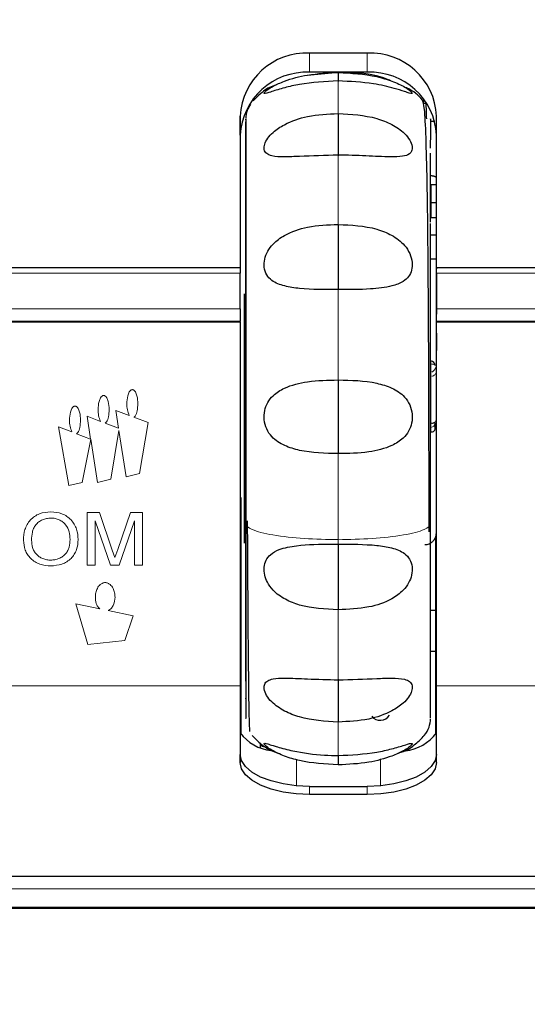
# Model space of a CAD drawing. Units: millimetres. Extents: x 0 to 414, y 0 to 297.
# Drawn here: x 274 to 277, y 260 to 265 of the extents above; entities that cross this region are included whole.
import ezdxf

# ---------------------------------------------------------------- set-up
doc = ezdxf.new("R2010")
doc.units = ezdxf.units.MM
doc.layers.add('BEMAßUNG', color=7, linetype='Continuous')
doc.styles.add('SLDTEXTSTYLE0', font='TXT', dxfattribs={"width": 0.605})
doc.dimstyles.new('SLDDIMSTYLE2', dxfattribs={"dimtxt": 3, "dimasz": 2.5, "dimexe": 0, "dimexo": 0.0625, "dimgap": 0.75, "dimtad": 1, "dimdec": 0, "dimlfac": 8, "dimrnd": 1e-09, "dimzin": 12, "dimdsep": 46, "dimtxsty": 'SLDTEXTSTYLE0', "dimsah": 1, "dimcen": 0.09, "dimadec": 0, "dimazin": 3, "dimtol": 1, "dimtp": 5, "dimtfac": 1, "dimtdec": 0, "dimtofl": 0, "dimtmove": 0, "dimatfit": 3, "dimfxl": 1, "dimfrac": 2, "dimtolj": 1, "dimarcsym": 0})

# ---------------------------------------------------------------- blocks, each defined once
blk = doc.blocks.new('_D_3')
at = {"layer": 'BEMAßUNG', "color": 7}
for p, q in [((237.8787, 270.7564), (237.8787, 271.4439)), ((237.8787, 271.4439), (242.8703, 271.4439)), ((242.8703, 271.4439), (242.8703, 270.7564)), ((275.4699, 270.7656), (247.5578, 270.7656)), ((248.5578, 254.0627), (248.5578, 270.7656)), ((237.8787, 254.0719), (237.8787, 253.3844)), ((242.8703, 253.3844), (242.8703, 254.0719)), ((258.1622, 254.0627), (247.5578, 254.0627)), ((237.8787, 253.3844), (242.8703, 253.3844))]:
    blk.add_line(p, q, dxfattribs=at)
for points in [[(248.5578, 270.7656), (248.2478, 268.2656), (248.8678, 268.2656)], [(248.5578, 254.0627), (248.8678, 256.5627), (248.2478, 256.5627)]]:
    blk.add_solid(points, dxfattribs=at)
at = {"layer": 'BEMAßUNG', "color": 7, "attachment_point": 1, "rotation": 90, "style": 'SLDTEXTSTYLE0'}
for s, insert, char_height in [('5', (243.5625, 269.8929), 1.8), ('0', (245.8875, 269.8929), 1.8), ('0,2', (237.8833, 266.4596), 1.8), ('0,0', (240.2083, 266.4596), 1.8), ('+', (243.5625, 268.4479), 1.8), ('134mm', (244.6906, 253.5604), 3), ('+', (237.8833, 265.0146), 1.8), ('5,3in', (239.0031, 254.9312), 3)]:
    blk.add_mtext(s, dxfattribs=dict(at, insert=insert, char_height=char_height))

msp = doc.modelspace()

# ---------------------------------------------------------------- linework, layer by layer
at = {"color": 7, "linetype": 'Continuous', "lineweight": 30}
for p, q in [((276.019, 264.9789), (275.7065, 264.9789)), ((275.8657, 264.8741), (275.6936, 264.8582)), ((276.019, 264.875), (275.7065, 264.875)), ((276.3209, 264.7085), (276.3396, 264.7085)), ((275.3315, 264.6378), (275.3315, 263.8114)), ((275.3315, 264.5339), (275.3315, 264.6378)), ((276.3614, 264.611), (276.3843, 264.611)), ((276.394, 263.8114), (276.394, 264.6378)), ((276.3614, 264.4643), (276.3614, 264.5067)), ((276.394, 263.5654), (276.394, 264.5339)), ((276.3614, 264.1497), (276.3614, 264.4373)), ((276.3624, 264.2648), (276.3624, 264.1699)), ((276.394, 264.2648), (276.3624, 264.2648)), ((276.3614, 264.063), (276.3614, 264.1497)), ((276.3624, 264.1699), (276.3624, 264.0886)), ((276.3624, 264.1699), (276.394, 264.1699)), ((276.3624, 264.0886), (276.394, 264.0886)), ((275.3614, 264.0583), (275.3614, 263.997)), ((275.3614, 264.0583), (275.3614, 263.9911)), ((276.3614, 263.995), (276.3614, 264.0559)), ((275.3614, 263.9341), (275.3614, 263.9911)), ((276.394, 263.9939), (276.3614, 263.9939)), ((276.394, 263.8639), (276.3614, 263.8639)), ((275.3315, 263.8159), (270.819, 263.8159)), ((280.9065, 263.816), (276.394, 263.8159)), ((275.3315, 263.5934), (275.3315, 263.7867)), ((276.394, 263.7867), (276.394, 263.5934)), ((276.394, 263.6485), (276.394, 263.5654)), ((270.819, 263.524), (275.3315, 263.524)), ((275.3315, 263.524), (275.3315, 263.5272)), ((276.394, 263.524), (276.394, 263.5272)), ((276.394, 263.524), (280.9065, 263.5241)), ((276.3631, 263.311), (276.363, 263.311)), ((276.3865, 262.9483), (276.3865, 262.9767)), ((276.3927, 262.6286), (276.394, 262.6286)), ((275.3351, 262.5727), (275.3351, 261.2924)), ((276.3905, 261.2924), (276.3904, 262.3641)), ((275.3615, 262.0975), (275.3615, 262.035)), ((276.3905, 261.9614), (276.3615, 261.9614)), ((276.3615, 261.4872), (276.3615, 261.7851)), ((276.3615, 261.7397), (276.3905, 261.7397)), ((276.394, 261.1818), (276.394, 261.5977)), ((275.3315, 261.5534), (275.3315, 261.1374)), ((276.394, 261.1374), (276.394, 261.5534)), ((275.4407, 261.219), (275.4407, 261.2449)), ((275.3315, 261.1374), (275.3315, 261.1818)), ((275.7065, 261.0083), (276.019, 261.0083)), ((276.019, 260.964), (275.7065, 260.964)), ((280.1878, 260.5207), (271.5378, 260.5206)), ((271.5378, 260.3492), (280.1878, 260.3493))]:
    msp.add_line(p, q, dxfattribs=at)
at = {"color": 8, "linetype": 'Continuous', "lineweight": 0}
for p, q in [((275.7065, 264.9789), (275.7065, 264.875)), ((276.019, 264.875), (276.019, 264.9789)), ((275.8614, 264.6517), (275.8614, 264.8281)), ((276.394, 264.6378), (276.394, 264.5339)), ((275.8614, 264.0508), (275.8614, 264.4269)), ((275.3315, 263.7867), (270.819, 263.7866)), ((280.9065, 263.7868), (276.394, 263.7867)), ((275.8615, 263.2091), (275.8614, 263.6987)), ((270.819, 263.5934), (275.3315, 263.5934)), ((276.394, 263.5934), (280.9065, 263.5935)), ((275.3315, 263.5272), (270.819, 263.5271)), ((280.9065, 263.5272), (276.394, 263.5272)), ((274.5758, 262.9848), (274.5034, 263.0124)), ((274.5034, 263.0124), (274.5223, 262.8891)), ((274.7313, 263.0168), (274.6589, 263.0443)), ((274.6589, 263.0443), (274.6737, 262.9476)), ((274.8328, 262.9781), (274.7567, 263.0071)), ((274.4211, 262.9276), (274.3487, 262.9551)), ((274.3487, 262.9551), (274.4038, 262.637)), ((274.6737, 262.9476), (274.6012, 262.9752)), ((274.7862, 262.7029), (274.8328, 262.9781)), ((276.3628, 262.927), (276.3628, 262.9521)), ((274.5223, 262.8891), (274.4465, 262.9179)), ((274.6307, 262.6716), (274.6755, 262.9355)), ((274.6755, 262.9355), (274.7141, 262.6852)), ((274.476, 262.6546), (274.5224, 262.888)), ((274.5224, 262.888), (274.5586, 262.6539)), ((275.8615, 262.3443), (275.8615, 262.8102)), ((274.7141, 262.6852), (274.7862, 262.7029)), ((274.4038, 262.637), (274.476, 262.6546)), ((274.5586, 262.6539), (274.6307, 262.6716)), ((274.503, 262.4915), (274.5693, 262.4915)), ((274.5693, 262.4915), (274.6392, 262.2882)), ((274.6686, 262.2916), (274.7377, 262.4915)), ((274.7377, 262.4915), (274.8035, 262.4915)), ((274.63, 262.2054), (274.5471, 262.446)), ((274.7594, 262.446), (274.676, 262.2054)), ((274.6392, 262.2882), (274.6532, 262.2471)), ((274.6532, 262.2471), (274.6686, 262.2916)), ((274.5471, 262.2054), (274.503, 262.2054)), ((274.676, 262.2054), (274.63, 262.2054)), ((274.8035, 262.2054), (274.7594, 262.2054)), ((274.5712, 261.9697), (274.4425, 261.9967)), ((274.4425, 261.9967), (274.5079, 261.7767)), ((274.7518, 261.9325), (274.6164, 261.9603)), ((274.7069, 261.7977), (274.7518, 261.9325)), ((274.5079, 261.7767), (274.7069, 261.7977)), ((275.3315, 261.5534), (270.9292, 261.5533)), ((280.7959, 261.5534), (276.394, 261.5534)), ((275.6356, 261.1531), (275.6356, 261.0114)), ((276.0899, 261.1569), (276.0899, 261.0115)), ((276.394, 261.1818), (276.394, 261.1374)), ((275.7065, 261.0083), (275.7065, 260.964)), ((276.019, 260.964), (276.019, 261.0083)), ((280.1878, 260.4533), (271.5378, 260.4531)), ((271.5378, 260.3549), (280.1878, 260.355))]:
    msp.add_line(p, q, dxfattribs=at)
at = {"color": 7, "linetype": 'Continuous', "lineweight": 30, "flags": 128}
for points in [[(275.8614, 264.8742), (275.8614, 264.8342), (275.8614, 264.8246)], [(275.8614, 264.6518), (275.8614, 264.5986), (275.8614, 264.5495), (275.8614, 264.5064), (275.8614, 264.4709), (275.8614, 264.4443), (275.8614, 264.4278), (275.8614, 264.422), (275.8614, 264.422)], [(276.3616, 264.3167), (276.3786, 264.313), (276.394, 264.3064)], [(276.394, 264.3064), (276.3786, 264.313), (276.3616, 264.3167)], [(275.8614, 264.0509), (275.8614, 263.9967), (275.8614, 263.9413), (275.8614, 263.887), (275.8614, 263.8358), (275.8614, 263.7898), (275.8614, 263.7506), (275.8614, 263.7199), (275.8614, 263.6987)], [(275.3315, 263.8159), (275.3315, 263.8153), (275.3315, 263.8128), (275.3315, 263.8085), (275.3315, 263.8025), (275.3315, 263.7952), (275.3315, 263.7867)], [(276.394, 263.7867), (276.394, 263.7952), (276.394, 263.8025), (276.394, 263.8085), (276.394, 263.8128), (276.394, 263.8153), (276.394, 263.8159), (276.394, 263.8146), (276.394, 263.8114)], [(275.3548, 263.6331), (275.3548, 263.6727), (275.3548, 263.6758)], [(276.394, 263.4128), (276.394, 263.443), (276.394, 263.473), (276.394, 263.5028), (276.394, 263.5324), (276.394, 263.5618), (276.394, 263.5909), (276.394, 263.6198), (276.394, 263.6485)], [(275.3315, 263.5934), (275.3315, 263.5841), (275.3315, 263.5744), (275.3315, 263.5646), (275.3315, 263.5552), (275.3315, 263.5464), (275.3315, 263.5386), (275.3315, 263.5321), (275.3315, 263.5272)], [(275.3548, 262.4253), (275.3548, 262.3655), (275.3548, 262.3259), (275.3548, 262.3322), (275.3548, 262.384), (275.3548, 262.4777), (275.3548, 262.607), (275.3548, 262.763), (275.3548, 262.9351), (275.3548, 263.1115), (275.3548, 263.2804), (275.3548, 263.4301), (275.3548, 263.5504), (275.3548, 263.6331), (275.3548, 263.6331)], [(276.394, 263.5272), (276.394, 263.5321), (276.394, 263.5386), (276.394, 263.5464), (276.394, 263.5552), (276.394, 263.5647), (276.394, 263.5744), (276.394, 263.5841), (276.394, 263.5934)], [(275.3315, 263.524), (275.3315, 263.244), (275.3315, 262.9562), (275.3315, 262.6695), (275.3315, 262.393), (275.3315, 262.1355), (275.3315, 261.9051), (275.3315, 261.709), (275.3315, 261.5534)], [(276.394, 261.5534), (276.394, 261.709), (276.394, 261.9051), (276.394, 262.1356), (276.394, 262.3931), (276.394, 262.6695), (276.394, 262.9562), (276.394, 263.244), (276.394, 263.524)], [(276.394, 261.5977), (276.394, 261.741), (276.394, 261.9203), (276.394, 262.1306), (276.394, 262.3657), (276.394, 262.6189), (276.394, 262.8829), (276.394, 263.1501), (276.394, 263.4128)], [(275.3614, 262.8732), (275.3614, 262.9325), (275.3614, 262.9923), (275.3614, 263.0521), (275.3614, 263.1116), (275.3614, 263.1701), (275.3614, 263.2273), (275.3614, 263.2828), (275.3614, 263.336)], [(275.8615, 263.2091), (275.8615, 263.1662), (275.8615, 263.1173), (275.8615, 263.0643), (275.8615, 263.0092), (275.8615, 262.9541), (275.8615, 262.9013), (275.8615, 262.8527), (275.8615, 262.8102)], [(275.8615, 262.3193), (275.8615, 262.2976), (275.8615, 262.2664), (275.8615, 262.2268), (275.8615, 262.1804), (275.8615, 262.129), (275.8615, 262.0745), (275.8615, 262.0192), (275.8615, 261.9651)], [(275.8615, 261.5897), (275.8615, 261.5897), (275.8615, 261.5832), (275.8615, 261.5661), (275.8615, 261.539), (275.8615, 261.503), (275.8615, 261.4595), (275.8615, 261.4101), (275.8615, 261.3568)], [(275.7065, 261.0083), (275.6334, 261.0117), (275.563, 261.0215), (275.4982, 261.0375), (275.4414, 261.0591), (275.3947, 261.0854), (275.3601, 261.1154), (275.3387, 261.1479), (275.3315, 261.1818)], [(275.7065, 260.964), (275.6334, 260.9673), (275.563, 260.9772), (275.4982, 260.9932), (275.4414, 261.0148), (275.3947, 261.0411), (275.3601, 261.0711), (275.3387, 261.1036), (275.3315, 261.1374)], [(275.8615, 261.178), (275.8615, 261.1652), (275.8615, 261.1249)], [(276.394, 261.1818), (276.3868, 261.1479), (276.3655, 261.1154), (276.3308, 261.0854), (276.2842, 261.0591), (276.2274, 261.0376), (276.1625, 261.0215), (276.0922, 261.0117), (276.019, 261.0083)], [(276.394, 261.1374), (276.3868, 261.1036), (276.3655, 261.0711), (276.3308, 261.0411), (276.2842, 261.0148), (276.2274, 260.9932), (276.1625, 260.9772), (276.0922, 260.9673), (276.019, 260.964)]]:
    msp.add_lwpolyline(points, dxfattribs=at)
at = {"color": 8, "linetype": 'Continuous', "lineweight": 0, "flags": 128}
for points in [[(276.3628, 263.2956), (276.3628, 263.2571), (276.3628, 263.218), (276.3628, 263.1784), (276.3628, 263.1384), (276.3628, 263.0981), (276.3628, 263.0575), (276.3628, 263.0168), (276.3628, 262.976)], [(276.3628, 263.2956), (276.3674, 263.2954), (276.3719, 263.2948), (276.376, 263.294), (276.3796, 263.2929), (276.3825, 263.2915), (276.3847, 263.2901), (276.386, 263.2884), (276.3864, 263.2868)], [(276.3681, 263.2287), (276.3711, 263.2295), (276.3768, 263.2316), (276.3814, 263.2342), (276.3849, 263.2371), (276.387, 263.2403), (276.3878, 263.2436)], [(276.3878, 262.9873), (276.387, 262.984), (276.3849, 262.9808), (276.3814, 262.9779), (276.3768, 262.9753), (276.3711, 262.9732), (276.3681, 262.9724)], [(274.503, 262.4915), (274.503, 262.4545), (274.503, 262.4178), (274.503, 262.3815), (274.503, 262.3455), (274.503, 262.3099), (274.503, 262.2746), (274.503, 262.2398), (274.503, 262.2054)], [(274.8035, 262.4915), (274.8035, 262.4545), (274.8035, 262.4178), (274.8035, 262.3815), (274.8035, 262.3455), (274.8035, 262.3099), (274.8035, 262.2746), (274.8035, 262.2398), (274.8035, 262.2054)], [(274.5471, 262.446), (274.5471, 262.415), (274.5471, 262.3843), (274.5471, 262.3538), (274.5471, 262.3235), (274.5471, 262.2935), (274.5471, 262.2639), (274.5471, 262.2345), (274.5471, 262.2054)], [(274.7594, 262.446), (274.7594, 262.415), (274.7594, 262.3843), (274.7594, 262.3538), (274.7594, 262.3235), (274.7594, 262.2936), (274.7594, 262.2639), (274.7594, 262.2345), (274.7594, 262.2054)]]:
    msp.add_lwpolyline(points, dxfattribs=at)
at = {"color": 7, "linetype": 'Continuous', "lineweight": 30}
for centre, radius, start, end in [((275.6903, 264.62), 0.3593, 87.4187, 177.1621), ((276.0352, 264.62), 0.3593, 2.8397, 92.5826), ((275.6903, 264.5161), 0.3593, 87.4187, 177.1621), ((276.0352, 264.5161), 0.3593, 2.8397, 92.5826), ((276.3614, 263.2868), 0.025, 85.9923, 86.6904), ((276.3614, 263.2868), 0.025, 0.0027, 85.9923), ((276.0894, 261.4244), 0.0584, 218.133, 328.5742), ((275.5246, 261.4397), 0.2391, 216.1447, 263.7538), ((276.1995, 261.4411), 0.2411, 275.6461, 323.7909), ((275.4642, 261.2577), 0.0336, 225.6229, 270.8187)]:
    msp.add_arc(centre, radius, start, end, dxfattribs=at)
at = {"color": 8, "linetype": 'Continuous', "lineweight": 0}
for centre, radius, start, end in [((276.3592, 263.2793), 0.0286, 288.0934, 354.9028), ((276.3685, 263.1855), 0.2096, 268.4379, 274.9216), ((276.3616, 262.9769), 0.0248, 272.5767, 359.6261)]:
    msp.add_arc(centre, radius, start, end, dxfattribs=at)
at = {"color": 7, "linetype": 'Continuous', "lineweight": 30}
msp.add_ellipse((276.3992, 263.2182), major_axis=(0.0036, 0.5), ratio=0.015882, start_param=1.060159, end_param=1.264121, dxfattribs=at)
for points, knots in [([(270.2595, 263.6464), (270.2508, 263.7949), (270.2305, 264.1384), (270.2439, 264.6793), (270.3015, 265.2687), (270.4073, 265.8579), (270.5597, 266.4345), (270.7575, 266.9933), (271.0008, 267.5338), (271.2951, 268.0603), (271.6789, 268.6189), (272.1749, 269.1911), (272.7775, 269.7174), (273.4321, 270.1436), (274.1088, 270.4593), (274.8341, 270.6749), (275.606, 270.7807), (276.424, 270.7574), (277.2416, 270.5901), (278.0186, 270.2898), (278.629, 269.9354), (279.1027, 269.5799), (279.5835, 269.1519), (280.0333, 268.6395), (280.4361, 268.0491), (280.726, 267.5301), (280.9711, 266.9851), (281.1799, 266.3918), (281.3713, 265.6362), (281.5034, 264.7079), (281.4782, 264.0022), (281.4654, 263.6464)], [0, 0, 0, 0, 0.0228293, 0.0528486, 0.0830178, 0.113664, 0.1444799, 0.1740416, 0.2037779, 0.2341127, 0.2646803, 0.3048428, 0.3457596, 0.3810082, 0.417009, 0.4516455, 0.4872339, 0.5256168, 0.5654015, 0.6036904, 0.6430833, 0.6661682, 0.689424, 0.7370193, 0.7664381, 0.7960774, 0.8263486, 0.856813, 0.8916694, 0.9453908, 1, 1, 1, 1]), ([(281.2996, 264.3083), (281.2996, 264.3089), (281.2959, 264.6513), (281.246, 265.2789), (281.0567, 266.1763), (280.7787, 266.9949), (280.429, 267.7144), (280.0325, 268.3319), (279.6143, 268.8526), (279.1017, 269.3614), (278.4791, 269.8311), (277.8192, 270.1841), (277.1957, 270.4077), (276.637, 270.5369), (276.0079, 270.6049), (275.317, 270.5776), (274.5934, 270.435), (273.9142, 270.1863), (273.2674, 269.8408), (272.6632, 269.3961), (272.1175, 268.8658), (271.652, 268.2797), (271.2645, 267.6532), (270.9494, 266.9901), (270.7076, 266.2986), (270.5377, 265.586), (270.4477, 264.9198), (270.4273, 264.4921), (270.4254, 264.3069), (270.4253, 264.3063)], [0, 0, 0, 0, 0.000107, 0.058156, 0.106527, 0.155037, 0.203364, 0.239788, 0.276299, 0.312684, 0.356745, 0.400764, 0.430334, 0.460021, 0.48957, 0.527919, 0.566278, 0.603404, 0.640553, 0.681774, 0.723024, 0.763578, 0.804279, 0.844878, 0.886061, 0.927341, 0.968539, 0.999901, 1, 1, 1, 1]), ([(270.5001, 264.2653), (270.5108, 264.5459), (270.5322, 265.1104), (270.6915, 265.9687), (270.9562, 266.8287), (271.348, 267.6706), (271.8604, 268.4578), (272.396, 269.0524), (272.8914, 269.476), (273.3651, 269.8114), (273.9497, 270.1276), (274.6631, 270.3814), (275.404, 270.5178), (276.161, 270.5308), (276.8827, 270.4239), (277.5678, 270.2116), (278.2104, 269.9052), (278.7419, 269.5507), (279.1725, 269.1881), (279.6205, 268.7408), (280.1074, 268.1163), (280.59, 267.2602), (280.9471, 266.3146), (281.1778, 265.2975), (281.2091, 264.6114), (281.2249, 264.2654)], [0, 0, 0, 0, 0.048021, 0.09658, 0.148569, 0.200571, 0.252594, 0.304654, 0.331492, 0.358324, 0.397977, 0.436926, 0.477049, 0.515, 0.554188, 0.59027, 0.627236, 0.666712, 0.692501, 0.718483, 0.770166, 0.822996, 0.882621, 0.940814, 1, 1, 1, 1]), ([(275.8614, 264.8282), (275.7906, 264.8245), (275.6904, 264.8193), (275.5703, 264.7919), (275.5076, 264.7726), (275.472, 264.7606), (275.4589, 264.7588), (275.4619, 264.7664), (275.4789, 264.7811), (275.5138, 264.8029), (275.5851, 264.8345), (275.7058, 264.8669), (275.8059, 264.8715), (275.8614, 264.874)], [0, 0, 0, 0, 0.207847, 0.294218, 0.381421, 0.433268, 0.485339, 0.533122, 0.579816, 0.628499, 0.704156, 0.835834, 1, 1, 1, 1]), ([(276.1445, 264.8293), (276.141, 264.8309), (276.0526, 264.8712), (275.9529, 264.8729), (275.8572, 264.8745)], [0, 0, 0, 0, 0.03961, 1, 1, 1, 1]), ([(275.8614, 264.8744), (275.9322, 264.8704), (276.0328, 264.8647), (276.1537, 264.8284), (276.2153, 264.8002), (276.2493, 264.7774), (276.2633, 264.7641), (276.263, 264.7586), (276.2483, 264.7616), (276.2168, 264.7722), (276.1526, 264.7922), (276.0309, 264.8203), (275.9258, 264.8253), (275.8614, 264.8283)], [0, 0, 0, 0, 0.207705, 0.294968, 0.383115, 0.42944, 0.477196, 0.52501, 0.571695, 0.619779, 0.690636, 0.810447, 1, 1, 1, 1]), ([(275.5271, 264.8071), (275.5206, 264.8051), (275.4895, 264.7957), (275.4457, 264.7663), (275.4148, 264.7343), (275.4017, 264.7208)], [0, 0, 0, 0, 0.133134, 0.633051, 1, 1, 1, 1]), ([(276.3272, 264.7154), (276.3035, 264.7407), (276.2731, 264.7732), (276.2328, 264.7898), (276.224, 264.7935)], [0, 0, 0, 0, 0.781946, 1, 1, 1, 1]), ([(276.3533, 262.3865), (276.3533, 262.5179), (276.3531, 262.7809), (276.3521, 263.1989), (276.3502, 263.6043), (276.3474, 263.9768), (276.3431, 264.294), (276.3371, 264.5354), (276.3289, 264.6961), (276.3211, 264.7161), (276.3172, 264.7262)], [0, 0, 0, 0, 0.123136, 0.246377, 0.369896, 0.493865, 0.618385, 0.743511, 0.869673, 1, 1, 1, 1]), ([(275.3874, 264.7005), (275.3806, 264.6903), (275.3653, 264.6672), (275.3628, 264.6395), (275.3614, 264.624)], [0, 0, 0, 0, 0.443037, 1, 1, 1, 1]), ([(276.3404, 264.6228), (276.34, 264.6385), (276.3388, 264.6829), (276.3374, 264.6941), (276.3365, 264.7014)], [0, 0, 0, 0, 0.352094, 1, 1, 1, 1]), ([(275.3614, 264.6174), (275.3614, 264.6194), (275.3614, 264.629), (275.3614, 264.5754), (275.3614, 264.4571), (275.3614, 264.2706), (275.3614, 264.031), (275.3614, 263.7465), (275.3614, 263.4299), (275.3615, 263.0952), (275.3615, 262.7548), (275.3615, 262.5392), (275.3615, 262.4315)], [0, 0, 0, 0, 0.029795, 0.137639, 0.245466, 0.353252, 0.461063, 0.56891, 0.67673, 0.784499, 0.892362, 1, 1, 1, 1]), ([(275.3614, 263.6759), (275.3614, 263.7729), (275.3614, 263.9533), (275.3614, 264.184), (275.3614, 264.3811), (275.3614, 264.5346), (275.3614, 264.5822), (275.3614, 264.606)], [0, 0, 0, 0, 0.199747, 0.371671, 0.578749, 0.789381, 1, 1, 1, 1]), ([(275.8614, 264.427), (275.7906, 264.4247), (275.6904, 264.4214), (275.5703, 264.4159), (275.5076, 264.4185), (275.4721, 264.433), (275.4589, 264.4549), (275.4619, 264.4848), (275.4789, 264.5181), (275.5138, 264.5568), (275.5851, 264.6036), (275.7058, 264.6446), (275.8059, 264.6491), (275.8614, 264.6517)], [0, 0, 0, 0, 0.207847, 0.294218, 0.381421, 0.433269, 0.485339, 0.533122, 0.579815, 0.628498, 0.704155, 0.835834, 1, 1, 1, 1]), ([(275.8614, 264.652), (275.9322, 264.648), (276.0325, 264.6423), (276.1528, 264.5949), (276.2155, 264.5526), (276.2511, 264.5082), (276.2642, 264.4735), (276.2614, 264.4483), (276.2452, 264.4292), (276.2086, 264.4177), (276.1291, 264.4159), (276.0092, 264.4233), (275.9119, 264.4257), (275.8614, 264.427)], [0, 0, 0, 0, 0.20776, 0.294154, 0.381384, 0.433272, 0.485384, 0.533165, 0.570664, 0.634, 0.71232, 0.850823, 1, 1, 1, 1]), ([(276.3614, 264.6209), (276.3614, 264.6217), (276.3614, 264.6302), (276.3614, 264.597), (276.3614, 264.5309), (276.3614, 264.5091)], [0, 0, 0, 0, 0.063621, 0.691732, 1, 1, 1, 1]), ([(275.3614, 263.6759), (275.3614, 263.7827), (275.3614, 263.9949), (275.3614, 264.2428), (275.3614, 264.4229), (275.3614, 264.5172), (275.3614, 264.5253), (275.3614, 264.455), (275.3614, 264.4204)], [0, 0, 0, 0, 0.166695, 0.331331, 0.495966, 0.665665, 0.835365, 1, 1, 1, 1]), ([(275.3614, 264.4204), (275.3614, 264.3835), (275.3614, 264.3074), (275.3614, 264.1296), (275.3614, 263.9035), (275.3614, 263.6339), (275.3614, 263.3379), (275.3615, 263.034), (275.3615, 262.7407), (275.3615, 262.4664), (275.3615, 262.2103), (275.3615, 261.9737), (275.3615, 261.7686), (275.3615, 261.6088), (275.3615, 261.5139), (275.3615, 261.4748), (275.3615, 261.4844), (275.3615, 261.4852)], [0, 0, 0, 0, 0.065727, 0.135392, 0.207952, 0.282053, 0.356153, 0.428714, 0.498378, 0.564105, 0.629833, 0.699497, 0.772058, 0.846158, 0.920259, 0.992819, 1, 1, 1, 1]), ([(275.8614, 263.6988), (275.7907, 263.6983), (275.6904, 263.6976), (275.5703, 263.7154), (275.5076, 263.7392), (275.4721, 263.7769), (275.4589, 263.8175), (275.4619, 263.8628), (275.479, 263.9072), (275.5139, 263.9539), (275.5851, 264.0051), (275.7058, 264.0453), (275.8059, 264.0489), (275.8614, 264.0508)], [0, 0, 0, 0, 0.207847, 0.294219, 0.381422, 0.433269, 0.485339, 0.533122, 0.579815, 0.628498, 0.704156, 0.835837, 1, 1, 1, 1]), ([(275.8614, 264.0511), (275.9322, 264.048), (276.0325, 264.0435), (276.1527, 263.9957), (276.2155, 263.9493), (276.2511, 263.8945), (276.2642, 263.8466), (276.2612, 263.8029), (276.2441, 263.7675), (276.2092, 263.7367), (276.1403, 263.7114), (276.0203, 263.6978), (275.9201, 263.6984), (275.8614, 263.6987)], [0, 0, 0, 0, 0.207692, 0.294108, 0.38136, 0.433272, 0.485408, 0.533217, 0.579936, 0.628663, 0.704267, 0.827004, 1, 1, 1, 1]), ([(275.3614, 263.997), (275.3614, 263.9535), (275.3614, 263.8644), (275.3614, 263.6326), (275.3614, 263.3512), (275.3614, 263.043), (275.3615, 262.7312), (275.3615, 262.4389), (275.3615, 262.1899), (275.3615, 262.0859), (275.3615, 262.035)], [0, 0, 0, 0, 0.122272, 0.25, 0.377728, 0.5, 0.622272, 0.75, 0.877728, 1, 1, 1, 1]), ([(276.3615, 262.038), (276.3615, 262.0889), (276.3615, 262.193), (276.3615, 262.4416), (276.3615, 262.7332), (276.3615, 263.0441), (276.3614, 263.3513), (276.3614, 263.6318), (276.3614, 263.8628), (276.3614, 263.9516), (276.3614, 263.995)], [0, 0, 0, 0, 0.122277, 0.25, 0.377723, 0.5, 0.622277, 0.75, 0.877723, 1, 1, 1, 1]), ([(275.3615, 262.0975), (275.3615, 262.1455), (275.3615, 262.2435), (275.3615, 262.4769), (275.3615, 262.7507), (275.3614, 263.0424), (275.3614, 263.3305), (275.3614, 263.5935), (275.3614, 263.8101), (275.3614, 263.8934), (275.3614, 263.9341)], [0, 0, 0, 0, 0.122282, 0.25, 0.377718, 0.5, 0.622282, 0.75, 0.877718, 1, 1, 1, 1]), ([(276.3927, 263.5499), (276.3927, 263.5582), (276.3927, 263.5752), (276.3927, 263.5851), (276.3927, 263.5868), (276.3927, 263.587), (276.3927, 263.587), (276.3927, 263.5871), (276.3927, 263.5871)], [0, 0, 0, 0, 0.379437, 0.782915, 0.984848, 0.997552, 0.999401, 1, 1, 1, 1]), ([(276.3631, 263.3102), (276.3631, 263.3108), (276.3629, 263.312), (276.3628, 263.3116), (276.3628, 263.3114)], [0, 0, 0, 0, 0.499892, 1, 1, 1, 1]), ([(276.3628, 263.2956), (276.3628, 263.2973), (276.363, 263.3006), (276.3631, 263.3047), (276.3632, 263.308), (276.3631, 263.3095), (276.3631, 263.3102)], [0, 0, 0, 0, 0.2572679, 0.5096321, 0.7571782, 1, 1, 1, 1]), ([(275.8615, 262.8103), (275.7907, 262.8118), (275.6905, 262.8139), (275.5703, 262.8509), (275.5076, 262.8905), (275.4721, 262.9426), (275.459, 262.9927), (275.4619, 263.0431), (275.479, 263.0883), (275.5139, 263.1323), (275.5852, 263.1763), (275.7058, 263.2064), (275.8059, 263.2081), (275.8615, 263.2091)], [0, 0, 0, 0, 0.207848, 0.294219, 0.381422, 0.433269, 0.48534, 0.533122, 0.579815, 0.628498, 0.704157, 0.835839, 1, 1, 1, 1]), ([(275.8615, 263.2092), (275.9323, 263.2077), (276.0325, 263.2055), (276.1528, 263.1682), (276.2156, 263.1283), (276.2512, 263.0758), (276.2643, 263.0255), (276.2613, 262.9751), (276.2442, 262.93), (276.2093, 262.8862), (276.1379, 262.8425), (276.0172, 262.8127), (275.9171, 262.8111), (275.8615, 262.8101)], [0, 0, 0, 0, 0.207719, 0.294147, 0.381411, 0.433321, 0.485457, 0.533254, 0.579945, 0.628633, 0.704243, 0.83583, 1, 1, 1, 1]), ([(276.3307, 262.3188), (276.3333, 262.3185), (276.343, 262.3176), (276.3581, 262.3235), (276.3727, 262.3335), (276.3822, 262.3448), (276.388, 262.3556), (276.391, 262.3649), (276.3922, 262.372), (276.3926, 262.3766), (276.3927, 262.379), (276.3927, 262.3798), (276.3927, 262.38), (276.3927, 262.3801), (276.3927, 262.3802), (276.3927, 262.3803), (276.3927, 262.3804), (276.3927, 262.3829), (276.3927, 262.4058), (276.3927, 262.4748), (276.3927, 262.5769), (276.3927, 262.7063), (276.3927, 262.8245), (276.3927, 262.8981), (276.3927, 262.9196)], [0, 0, 0, 0, 0.00779, 0.029523, 0.046959, 0.061653, 0.073967, 0.083873, 0.091204, 0.095848, 0.098044, 0.098353, 0.098558, 0.098793, 0.099188, 0.100113, 0.103639, 0.140008, 0.300399, 0.458949, 0.617477, 0.776005, 0.934533, 1, 1, 1, 1]), ([(276.3628, 262.927), (276.3662, 262.9272), (276.3729, 262.9277), (276.3798, 262.932), (276.3837, 262.937), (276.3856, 262.9415), (276.3864, 262.9452), (276.3864, 262.9474), (276.3865, 262.9483)], [0, 0, 0, 0, 0.281442, 0.552353, 0.734675, 0.851606, 0.941768, 1, 1, 1, 1]), ([(275.3615, 262.4315), (275.3615, 262.334), (275.3615, 262.139), (275.3615, 261.8852), (275.3615, 261.6731), (275.3615, 261.5107), (275.3615, 261.4117), (275.3615, 261.3685), (275.3615, 261.3766), (275.3615, 261.3773)], [0, 0, 0, 0, 0.1641445, 0.3282508, 0.4923534, 0.6564691, 0.8206292, 0.9847905, 1, 1, 1, 1]), ([(275.3696, 262.4455), (275.3704, 262.2933), (275.3721, 261.9883), (275.375, 261.6319), (275.3783, 261.3784), (275.3808, 261.3297), (275.3821, 261.3052)], [0, 0, 0, 0, 0.248546, 0.49801, 0.748493, 1, 1, 1, 1]), ([(276.3615, 261.379), (276.3615, 261.3814), (276.3615, 261.3848), (276.3615, 261.4214), (276.3615, 261.4522), (276.3615, 261.4875), (276.3615, 261.5247), (276.3615, 261.562), (276.3615, 261.6031), (276.3615, 261.6481), (276.3615, 261.7063), (276.3615, 261.7803), (276.3615, 261.873), (276.3615, 262.0021), (276.3615, 262.1835), (276.3615, 262.3456), (276.3615, 262.4316)], [0, 0, 0, 0, 0.144026, 0.200896, 0.257917, 0.315364, 0.358063, 0.400612, 0.443124, 0.485715, 0.5285, 0.596403, 0.664094, 0.732035, 0.85796, 1, 1, 1, 1]), ([(275.3615, 261.5782), (275.3615, 261.6247), (275.3615, 261.7191), (275.3615, 261.95), (275.3614, 262.1569), (275.3614, 262.2937), (275.3614, 262.3227)], [0, 0, 0, 0, 0.300377, 0.608735, 0.917093, 1, 1, 1, 1]), ([(275.8615, 261.9649), (275.7907, 261.968), (275.692, 261.9723), (275.5746, 262.0183), (275.5134, 262.0611), (275.4781, 262.11), (275.462, 262.1535), (275.4587, 262.1954), (275.4695, 262.2341), (275.4962, 262.2681), (275.5507, 262.2975), (275.6625, 262.3184), (275.7742, 262.3208), (275.85, 262.3195), (275.8615, 262.3194)], [0, 0, 0, 0, 0.207674, 0.289515, 0.371978, 0.4246, 0.465495, 0.512287, 0.559073, 0.606439, 0.671301, 0.775329, 0.966168, 1, 1, 1, 1]), ([(275.8615, 262.3193), (275.9323, 262.3197), (276.0325, 262.3203), (276.1526, 262.302), (276.2153, 262.2778), (276.2508, 262.2397), (276.264, 262.1987), (276.261, 262.1531), (276.2439, 262.1087), (276.2091, 262.0619), (276.1378, 262.0107), (276.0171, 261.9706), (275.917, 261.9671), (275.8615, 261.9652)], [0, 0, 0, 0, 0.207848, 0.294219, 0.381423, 0.43327, 0.48534, 0.533122, 0.579815, 0.628498, 0.704157, 0.83584, 1, 1, 1, 1]), ([(276.3615, 261.7851), (276.3615, 261.7953), (276.3615, 261.8143), (276.3615, 261.9611), (276.3615, 262.0294)], [0, 0, 0, 0, 0.534629, 1, 1, 1, 1]), ([(270.24, 261.6084), (270.2446, 261.5003), (270.2594, 261.1476), (270.3394, 260.5504), (270.5084, 259.8545), (270.7449, 259.1989), (271.0223, 258.6232), (271.3427, 258.0982), (271.6739, 257.6552), (272.0294, 257.2598), (272.3779, 256.933), (272.7388, 256.6463), (273.1884, 256.3423), (273.6701, 256.0897), (274.1538, 255.8973), (274.4047, 255.8258), (274.5216, 255.7925)], [0, 0, 0, 0, 0.046409, 0.151433, 0.257173, 0.349415, 0.442264, 0.518974, 0.596177, 0.659036, 0.722295, 0.7743, 0.82664, 0.915004, 0.960413, 1, 1, 1, 1]), ([(275.8615, 261.3566), (275.7907, 261.3607), (275.6904, 261.3663), (275.5701, 261.4138), (275.5074, 261.4563), (275.4718, 261.5011), (275.4587, 261.5362), (275.4617, 261.5636), (275.4787, 261.5816), (275.5136, 261.5929), (275.5848, 261.5961), (275.7056, 261.5894), (275.8058, 261.5867), (275.8615, 261.5852)], [0, 0, 0, 0, 0.207758, 0.294132, 0.381341, 0.433231, 0.485346, 0.533133, 0.579838, 0.628557, 0.70412, 0.835535, 1, 1, 1, 1]), ([(275.8615, 261.5853), (275.9323, 261.5875), (276.0325, 261.5908), (276.1526, 261.5957), (276.2153, 261.5926), (276.2508, 261.5775), (276.264, 261.5551), (276.261, 261.5248), (276.244, 261.4911), (276.2091, 261.4521), (276.1378, 261.4051), (276.0171, 261.364), (275.917, 261.3595), (275.8615, 261.3569)], [0, 0, 0, 0, 0.207848, 0.294219, 0.381422, 0.433269, 0.48534, 0.533122, 0.579815, 0.628498, 0.704156, 0.835838, 1, 1, 1, 1]), ([(276.1875, 261.1888), (276.1969, 261.1916), (276.2309, 261.2016), (276.2788, 261.2349), (276.3267, 261.2786), (276.3561, 261.3265), (276.3598, 261.3594), (276.3615, 261.3746)], [0, 0, 0, 0, 0.108208, 0.393639, 0.635239, 0.83071, 1, 1, 1, 1]), ([(275.3957, 261.2836), (275.42, 261.2591), (275.4631, 261.2157), (275.5201, 261.1941), (275.545, 261.1847)], [0, 0, 0, 0, 0.5635403, 1, 1, 1, 1]), ([(275.8615, 261.1248), (275.7907, 261.1288), (275.6904, 261.1345), (275.5701, 261.1709), (275.5074, 261.1998), (275.4718, 261.2244), (275.4587, 261.2383), (275.4617, 261.2428), (275.4788, 261.239), (275.5046, 261.2307), (275.5484, 261.2172), (275.6393, 261.1936), (275.754, 261.1775), (275.837, 261.1756), (275.8615, 261.175)], [0, 0, 0, 0, 0.207686, 0.294113, 0.381377, 0.433288, 0.485424, 0.533223, 0.579917, 0.628611, 0.659265, 0.754182, 0.927536, 1, 1, 1, 1]), ([(275.8615, 261.1752), (275.9323, 261.1788), (276.0325, 261.1839), (276.1526, 261.211), (276.2153, 261.2298), (276.2508, 261.2411), (276.264, 261.2424), (276.261, 261.2343), (276.244, 261.2191), (276.2091, 261.1968), (276.1378, 261.1648), (276.0171, 261.132), (275.917, 261.1275), (275.8615, 261.1249)], [0, 0, 0, 0, 0.207847, 0.294218, 0.381421, 0.433268, 0.485339, 0.533121, 0.579815, 0.628498, 0.704155, 0.835835, 1, 1, 1, 1])]:
    msp.add_open_spline(points, degree=3, knots=knots, dxfattribs=at)
at = {"color": 8, "linetype": 'Continuous', "lineweight": 0}
for points, knots in [([(274.5925, 263.125), (274.591, 263.1248), (274.5878, 263.1244), (274.5815, 263.1205), (274.5736, 263.1098), (274.5646, 263.0851), (274.5633, 263.0632), (274.5625, 263.0485)], [0, 0, 0, 0, 0.052336, 0.108479, 0.249495, 0.499658, 1, 1, 1, 1]), ([(274.6225, 263.0485), (274.6217, 263.0632), (274.6205, 263.0851), (274.6114, 263.1098), (274.6035, 263.1205), (274.5972, 263.1244), (274.594, 263.1248), (274.5925, 263.125)], [0, 0, 0, 0, 0.500365, 0.750537, 0.89128, 0.947494, 1, 1, 1, 1]), ([(274.748, 263.1568), (274.7465, 263.1566), (274.7433, 263.1562), (274.737, 263.1523), (274.7291, 263.1416), (274.7201, 263.117), (274.7188, 263.095), (274.718, 263.0804)], [0, 0, 0, 0, 0.0524, 0.108561, 0.24949, 0.499651, 1, 1, 1, 1]), ([(274.778, 263.0804), (274.7771, 263.095), (274.7759, 263.117), (274.7669, 263.1416), (274.759, 263.1522), (274.7527, 263.1562), (274.7495, 263.1566), (274.748, 263.1568)], [0, 0, 0, 0, 0.500364, 0.750539, 0.891429, 0.947599, 1, 1, 1, 1]), ([(274.4378, 263.0678), (274.4362, 263.0676), (274.4331, 263.0672), (274.4267, 263.0633), (274.4188, 263.0525), (274.4098, 263.0279), (274.4086, 263.0059), (274.4078, 262.9912)], [0, 0, 0, 0, 0.0523836, 0.1085449, 0.2494946, 0.4996569, 1, 1, 1, 1]), ([(274.4678, 262.9912), (274.467, 263.0059), (274.4657, 263.0279), (274.4567, 263.0525), (274.4488, 263.0633), (274.4425, 263.0672), (274.4393, 263.0676), (274.4378, 263.0678)], [0, 0, 0, 0, 0.500365, 0.750538, 0.891318, 0.94752, 1, 1, 1, 1]), ([(274.718, 263.0804), (274.7183, 263.0694), (274.719, 263.0474), (274.7272, 263.027), (274.7313, 263.0168)], [0, 0, 0, 0, 0.500826, 1, 1, 1, 1]), ([(274.7567, 263.0071), (274.7588, 263.0092), (274.7679, 263.0185), (274.7758, 263.0446), (274.7772, 263.0675), (274.778, 263.0804)], [0, 0, 0, 0, 0.112653, 0.499201, 1, 1, 1, 1]), ([(274.5625, 263.0485), (274.5628, 263.0375), (274.5635, 263.0155), (274.5717, 262.995), (274.5758, 262.9848)], [0, 0, 0, 0, 0.500823, 1, 1, 1, 1]), ([(274.6012, 262.9752), (274.6033, 262.9773), (274.6125, 262.9866), (274.6203, 263.0127), (274.6217, 263.0356), (274.6225, 263.0485)], [0, 0, 0, 0, 0.112687, 0.499197, 1, 1, 1, 1]), ([(274.4078, 262.9912), (274.4081, 262.9802), (274.4087, 262.9582), (274.4169, 262.9378), (274.4211, 262.9276)], [0, 0, 0, 0, 0.50082, 1, 1, 1, 1]), ([(274.4465, 262.9179), (274.4486, 262.92), (274.4577, 262.9293), (274.4656, 262.9554), (274.467, 262.9783), (274.4678, 262.9912)], [0, 0, 0, 0, 0.1127, 0.499201, 1, 1, 1, 1]), ([(276.3628, 262.9521), (276.3629, 262.9528), (276.3631, 262.9544), (276.3632, 262.96), (276.3631, 262.9674), (276.3629, 262.9731), (276.3628, 262.976)], [0, 0, 0, 0, 0.250114, 0.5, 0.749886, 1, 1, 1, 1]), ([(274.1584, 262.3417), (274.1597, 262.3609), (274.1616, 262.3898), (274.1773, 262.4262), (274.195, 262.4505), (274.2181, 262.4706), (274.2544, 262.4908), (274.2859, 262.4935), (274.3069, 262.4953)], [0, 0, 0, 0, 0.249993, 0.375239, 0.500409, 0.625608, 0.750759, 1, 1, 1, 1]), ([(274.3069, 262.4953), (274.3274, 262.4934), (274.3583, 262.4905), (274.3941, 262.4709), (274.4171, 262.4518), (274.4346, 262.4279), (274.4511, 262.3925), (274.4534, 262.3639), (274.4549, 262.345)], [0, 0, 0, 0, 0.249236, 0.374471, 0.499662, 0.621892, 0.750122, 1, 1, 1, 1]), ([(274.3071, 262.4611), (274.2993, 262.4607), (274.2836, 262.4598), (274.2611, 262.4526), (274.2412, 262.4406), (274.2241, 262.4251), (274.213, 262.4054), (274.204, 262.3774), (274.2031, 262.3557), (274.2025, 262.3412)], [0, 0, 0, 0, 0.12501, 0.249965, 0.374988, 0.499905, 0.624838, 0.749922, 1, 1, 1, 1]), ([(274.4108, 262.3453), (274.41, 262.3593), (274.4082, 262.3872), (274.3922, 262.4205), (274.371, 262.4411), (274.3516, 262.4527), (274.3299, 262.4599), (274.3147, 262.4607), (274.3071, 262.4611)], [0, 0, 0, 0, 0.250153, 0.499417, 0.624538, 0.749693, 0.874817, 1, 1, 1, 1]), ([(275.3615, 262.4315), (275.3633, 262.4261), (275.3671, 262.4144), (275.3972, 262.3978), (275.4449, 262.3823), (275.5367, 262.3631), (275.6787, 262.3476), (275.7998, 262.3454), (275.8615, 262.3443)], [0, 0, 0, 0, 0.0766818, 0.1654948, 0.2724865, 0.3985292, 0.6939372, 1, 1, 1, 1]), ([(275.8615, 262.3442), (275.9231, 262.3453), (276.0443, 262.3476), (276.1864, 262.3631), (276.2782, 262.3823), (276.3259, 262.3978), (276.3559, 262.4145), (276.3597, 262.4262), (276.3615, 262.4316)], [0, 0, 0, 0, 0.306129, 0.601547, 0.727611, 0.834552, 0.923334, 1, 1, 1, 1]), ([(274.3067, 262.2019), (274.2865, 262.2037), (274.2562, 262.2063), (274.2208, 262.2237), (274.198, 262.2412), (274.1802, 262.263), (274.1633, 262.2959), (274.1604, 262.3234), (274.1584, 262.3417)], [0, 0, 0, 0, 0.2492957, 0.3751474, 0.499775, 0.6250173, 0.7502982, 1, 1, 1, 1]), ([(274.2025, 262.3412), (274.2034, 262.3276), (274.2047, 262.3072), (274.2156, 262.282), (274.2279, 262.2652), (274.2438, 262.2513), (274.263, 262.2409), (274.2807, 262.2358), (274.2954, 262.2339), (274.3028, 262.2337), (274.3065, 262.2336)], [0, 0, 0, 0, 0.249724, 0.376414, 0.499811, 0.626333, 0.749819, 0.874787, 0.937383, 1, 1, 1, 1]), ([(274.3065, 262.2336), (274.3141, 262.234), (274.3293, 262.2346), (274.3512, 262.2412), (274.3707, 262.2521), (274.3868, 262.2667), (274.3987, 262.2844), (274.4089, 262.3104), (274.4101, 262.3314), (274.4108, 262.3453)], [0, 0, 0, 0, 0.1250595, 0.2500424, 0.3750592, 0.5000517, 0.6250846, 0.7501296, 1, 1, 1, 1]), ([(274.4549, 262.345), (274.4534, 262.3263), (274.4511, 262.2983), (274.4346, 262.2645), (274.4172, 262.2419), (274.394, 262.224), (274.3578, 262.2068), (274.3271, 262.2039), (274.3067, 262.2019)], [0, 0, 0, 0, 0.2498686, 0.375331, 0.5003539, 0.6255038, 0.7507315, 1, 1, 1, 1]), ([(275.3615, 261.3952), (275.3615, 261.4182), (275.3615, 261.4643), (275.3615, 261.6103), (275.3615, 261.8137), (275.3614, 262.0538), (275.3614, 262.2407), (275.3614, 262.3227)], [0, 0, 0, 0, 0.200554, 0.402273, 0.609456, 0.828519, 1, 1, 1, 1]), ([(275.8615, 262.3193), (275.8615, 262.3235), (275.8615, 262.3317), (275.8615, 262.3401), (275.8615, 262.3442)], [0, 0, 0, 0, 0.5, 1, 1, 1, 1]), ([(274.6009, 262.1119), (274.5985, 262.1117), (274.5938, 262.1114), (274.5843, 262.1085), (274.5702, 262.0993), (274.5574, 262.0808), (274.549, 262.057), (274.548, 262.0409), (274.5476, 262.0328)], [0, 0, 0, 0, 0.05911, 0.118799, 0.249836, 0.499242, 0.749529, 1, 1, 1, 1]), ([(274.6543, 262.0328), (274.6538, 262.0409), (274.6528, 262.0571), (274.6444, 262.0808), (274.6315, 262.0993), (274.6174, 262.1085), (274.608, 262.1114), (274.6032, 262.1117), (274.6009, 262.1119)], [0, 0, 0, 0, 0.2504652, 0.5007463, 0.7501507, 0.8812619, 0.9409365, 1, 1, 1, 1]), ([(274.5476, 262.0328), (274.5485, 262.0215), (274.55, 262.0042), (274.5594, 261.983), (274.5674, 261.9739), (274.5712, 261.9697)], [0, 0, 0, 0, 0.499722, 0.764891, 1, 1, 1, 1]), ([(274.6164, 261.9603), (274.6198, 261.962), (274.6269, 261.9658), (274.6376, 261.9765), (274.6509, 261.9981), (274.6529, 262.0189), (274.6543, 262.0328)], [0, 0, 0, 0, 0.1181315, 0.2502985, 0.5005154, 1, 1, 1, 1]), ([(275.8615, 261.5852), (275.8615, 261.6429), (275.8615, 261.7582), (275.8615, 261.8961), (275.8615, 261.965)], [0, 0, 0, 0, 0.499993, 1, 1, 1, 1]), ([(275.3615, 261.4852), (275.3615, 261.488), (275.3615, 261.4937), (275.3615, 261.5495), (275.3615, 261.5782)], [0, 0, 0, 0, 0.48735, 1, 1, 1, 1]), ([(275.8615, 261.175), (275.8615, 261.1973), (275.8615, 261.242), (275.8615, 261.3185), (275.8615, 261.3567)], [0, 0, 0, 0, 0.500024, 1, 1, 1, 1])]:
    msp.add_open_spline(points, degree=3, knots=knots, dxfattribs=at)

# ---------------------------------------------------------------- dimensions: what is measured, and where the dimension line sits
at = {"layer": 'BEMAßUNG', "color": 7}
dim = msp.add_linear_dim(base=(248.5578, 270.7656), p1=(258.3622, 254.0627), p2=(275.6699, 270.7656), angle=90, dimstyle='SLDDIMSTYLE2', dxfattribs=at)
dim.commit()
dim.dimension.update_dxf_attribs({"geometry": '_D_3', "text_midpoint": (248.5578, 262.4142), "dimtype": 160})

doc.saveas('drawing.dxf')
